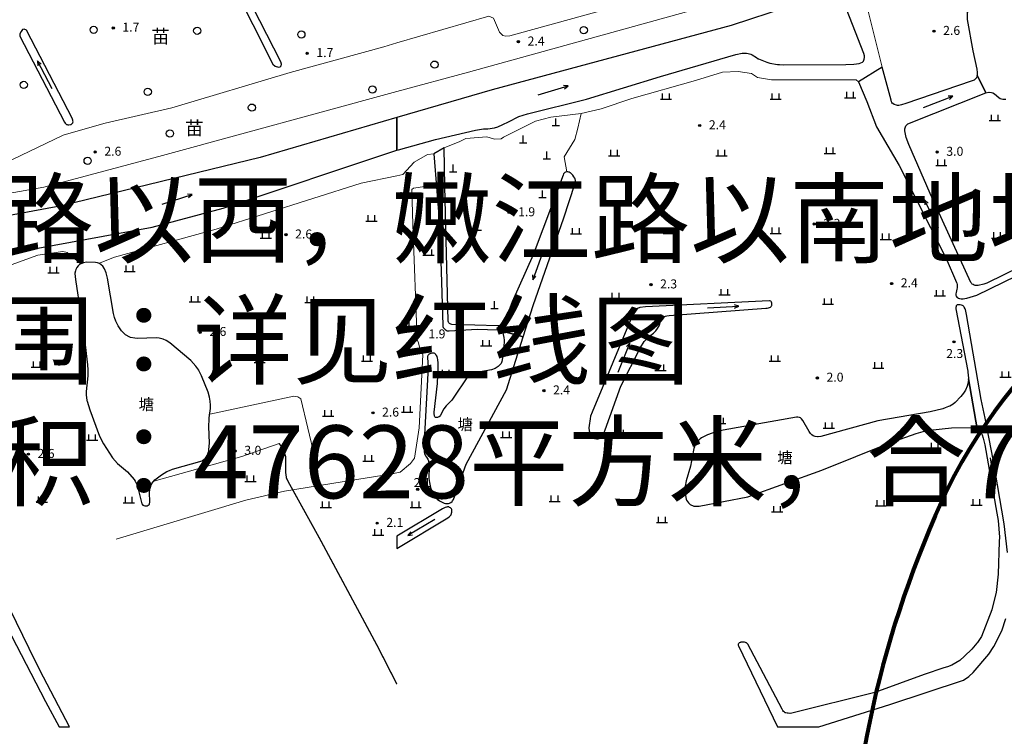
# Model space of a CAD drawing. Units: millimetres. Extents: x 521342 to 40523397, y 3693176 to 3697203.
# Drawn here: x 522416 to 522635, y 3695498 to 3695657 of the extents above; entities that cross this region are included whole.
import ezdxf
from ezdxf.enums import TextEntityAlignment as Align

# ---------------------------------------------------------------- set-up
doc = ezdxf.new("R2010")
doc.units = ezdxf.units.MM
doc.linetypes.add('L04', pattern=[5, 4, -1])
for name, color, linetype in [('377211', 11, 'Continuous'), ('443021', 11, 'L04'), ('611225', 5, 'Continuous'), ('624025', 5, 'Continuous'), ('624031', 4, 'Continuous'), ('632026', 5, 'Continuous'), ('632031', 4, 'Continuous'), ('671113E', 5, 'Continuous'), ('693043', 5, 'Continuous'), ('831011', 40, 'Continuous'), ('852122', 3, 'MC4716A'), ('892041', 40, 'Continuous'), ('912013', 3, 'Continuous'), ('931013', 3, 'Continuous'), ('961026', 3, 'MC4392A'), ('991041', 4, 'Continuous')]:
    doc.layers.add(name, color=color, linetype=linetype)
doc.layers.add('水线', color=4, linetype='Continuous', lineweight=0)
doc.styles.add('CHART', font='ROMANS.shx', dxfattribs={"height": 2.5, "bigfont": 'hzdx.shx'})
doc.styles.add('GCD', font='ROMANS.shx', dxfattribs={"height": 2, "bigfont": 'hzdx.shx'})
doc.styles.get("Standard").update_dxf_attribs({"font": 'txt', "bigfont": 'gbcbig.shx'})
doc.styles.add('ZBMC', font='ROMANS.shx', dxfattribs={"height": 3, "bigfont": 'hzdx.shx'})
doc.linetypes.add('MC4392A', pattern='A,0,0,[25,M5002000.shx,S=0.25,R=0,X=0,Y=0],-1.6', length=1.6)
doc.linetypes.add('MC4716A', pattern='A,0.5,[23,M5002000.shx,S=0.5,R=0,X=0,Y=0.25],1.5', length=2)

# ---------------------------------------------------------------- blocks, each defined once
blk = doc.blocks.new('M4.7.3')
at = {"linetype": 'Continuous'}
for radius in [0.25, 0.2, 0.15, 0.1, 0.05]:
    blk.add_circle((0, 0), radius, dxfattribs=at)
blk = doc.blocks.new('M4.8.2')
at = {"color": 253, "linetype": 'Continuous', "flags": 128}
for points in [[(-1.25, 0), (1.25, 0)], [(-0.75, 0), (-0.75, 1.3)], [(0.75, 0), (0.75, 1.3)]]:
    blk.add_lwpolyline(points, dxfattribs=at)
blk = doc.blocks.new('M4.3.59')
at = {"linetype": 'Continuous', "flags": 128}
for points in [[(-0.8, 0), (0.8, 0)], [(0, 0), (0, 1.6)]]:
    blk.add_lwpolyline(points, dxfattribs=at)
blk = doc.blocks.new('M4.8.7')
at = {"linetype": 'Continuous'}
blk.add_circle((0, 0), 0.8, dxfattribs=at)
blk = doc.blocks.new('M4.2.34E')
at = {"color": 7, "linetype": 'Continuous'}
for p, q in [((0, 0), (7, 0)), ((7, 0), (6, 0.4)), ((6, -0.4), (7, 0))]:
    blk.add_line(p, q, dxfattribs=at)

msp = doc.modelspace()

# ---------------------------------------------------------------- linework, layer by layer
at = {"layer": '443021', "color": 253, "linetype": 'L04', "const_width": 0.3, "flags": 128}
msp.add_lwpolyline([(522473.787, 3695563.042), (522474.696, 3695561.857), (522475.226, 3695560.169), (522475.281, 3695556.4), (522475.446, 3695555.271), (522476.047, 3695554.136), (522482.914, 3695541.728), (522495.712, 3695517.903), (522500, 3695509.51)], dxfattribs=at)
at = {"layer": '611225', "color": 253, "linetype": 'Continuous', "flags": 128}
for points in [[(522500, 3695635.513), (522469.58, 3695626.663), (522425.384, 3695615.899), (522405.839, 3695612.256)], [(522357.392, 3695626.49), (522348.751, 3695620.832), (522348.286, 3695613.76), (522348.296, 3695613.145), (522348.378, 3695612.483), (522348.509, 3695611.828), (522348.749, 3695611.19), (522348.971, 3695610.804), (522349.387, 3695610.369), (522349.6, 3695610.224), (522349.64, 3695610.193), (522350.031, 3695609.968), (522350.146, 3695609.915), (522350.741, 3695609.707), (522371.281, 3695604.223), (522380.288, 3695602.343), (522383.887, 3695602.131), (522398.797, 3695603.213), (522406.808, 3695604.481), (522416.5, 3695605.842), (522445.525, 3695611.154), (522461.345, 3695615.383), (522500, 3695628.25)]]:
    msp.add_lwpolyline(points, dxfattribs=at)
at = {"layer": '624025', "color": 253, "linetype": 'Continuous', "flags": 128}
for points in [[(522635.833, 3695665.002), (522633.316, 3695663.844), (522631.04, 3695662.486), (522628.273, 3695660.525), (522628.256, 3695660.513), (522627.241, 3695659.479), (522626.881, 3695658.863), (522626.842, 3695658.696), (522626.842, 3695658.256), (522626.902, 3695657.335), (522628.131, 3695650.351), (522629.009, 3695646.293), (522629.029, 3695646.181), (522629.109, 3695645.641), (522629.125, 3695645.235), (522629.109, 3695644.961), (522629.109, 3695644.961)], [(522629.109, 3695644.961), (522631.051, 3695641.017), (522631.654, 3695641.142), (522631.779, 3695641.152), (522632.303, 3695641.124), (522632.566, 3695641.051), (522632.969, 3695640.818), (522633.896, 3695639.999), (522634.243, 3695639.757), (522634.781, 3695639.619), (522635.454, 3695639.597)], [(522523.181, 3695588.13), (522523.258, 3695588.069), (522523.41, 3695587.903), (522523.546, 3695587.618), (522523.651, 3695587.305), (522523.785, 3695586.623), (522523.882, 3695585.981), (522523.81, 3695584.382), (522523.657, 3695582.937), (522523.376, 3695581.287), (522523.197, 3695580.833), (522522.928, 3695580.511), (522522.546, 3695580.177), (522522.048, 3695579.856), (522521.88, 3695579.738), (522521.036, 3695579.405), (522518.497, 3695578.968), (522517.711, 3695578.755), (522516.671, 3695578.412), (522516.178, 3695578.155), (522516.016, 3695578.02), (522515.589, 3695577.613), (522512.686, 3695573.319), (522512.202, 3695572.707), (522510.958, 3695571.383), (522510.449, 3695570.727), (522509.672, 3695569.334), (522509.535, 3695569.135), (522509.487, 3695569.079), (522509.379, 3695568.985), (522509.358, 3695568.969), (522509.167, 3695568.878), (522509.066, 3695568.838), (522509.018, 3695568.824), (522508.875, 3695568.803), (522508.772, 3695568.802), (522508.691, 3695568.815), (522508.604, 3695568.842), (522508.576, 3695568.857), (522508.485, 3695568.929), (522508.464, 3695568.95), (522508.385, 3695569.09), (522508.376, 3695569.123), (522508.338, 3695569.289), (522508.297, 3695569.669), (522508.308, 3695570.024), (522509.006, 3695576.366), (522509.15, 3695580.083), (522509.153, 3695580.876), (522509.087, 3695581.705), (522509.035, 3695582.022), (522508.924, 3695582.372), (522508.825, 3695582.584), (522508.772, 3695582.674), (522508.687, 3695582.793), (522508.659, 3695582.826), (522508.43, 3695583.018), (522508.275, 3695583.115), (522508.207, 3695583.133), (522508.006, 3695583.152), (522507.921, 3695583.148), (522507.842, 3695583.142), (522507.568, 3695583.088), (522507.292, 3695582.951), (522507.057, 3695582.799), (522507.019, 3695582.761), (522506.937, 3695582.663), (522506.864, 3695582.515), (522506.842, 3695582.424), (522506.826, 3695582.199), (522506.928, 3695579.984), (522506.156, 3695564.996), (522506.051, 3695561.454), (522506.057, 3695561.183), (522506.116, 3695560.835), (522506.366, 3695560.307), (522506.617, 3695559.963), (522506.72, 3695559.806), (522506.848, 3695559.576), (522507.012, 3695559.207), (522507.066, 3695559.059), (522507.148, 3695558.728), (522507.222, 3695557.983), (522507.214, 3695557.546), (522507.181, 3695556.829), (522507.102, 3695556.356), (522507.074, 3695555.948), (522507.07, 3695555.515), (522507.084, 3695555.271), (522507.239, 3695554.4), (522507.495, 3695553.24), (522507.685, 3695552.672), (522508.155, 3695551.685), (522508.586, 3695551.044), (522508.645, 3695550.979), (522508.933, 3695550.677), (522509.495, 3695550.283), (522510.487, 3695549.756), (522510.835, 3695549.672), (522511.183, 3695549.687), (522511.51, 3695549.727), (522511.727, 3695549.789), (522511.982, 3695549.935), (522512.267, 3695550.155), (522512.4, 3695550.297), (522512.609, 3695550.62), (522515.436, 3695558.465), (522524.36, 3695574.983), (522528.095, 3695586.747), (522528.095, 3695586.747)], [(522627.138, 3695577.395), (522627.052, 3695576.589), (522626.863, 3695575.813), (522626.487, 3695574.875), (522626.081, 3695574.261), (522625.469, 3695573.459), (522624.212, 3695572.172), (522623.718, 3695571.801), (522623.39, 3695571.571), (522623.003, 3695571.356), (522622.693, 3695571.239), (522622.002, 3695570.979), (522621.466, 3695570.777), (522618.609, 3695570.051), (522607.026, 3695568.079), (522594.326, 3695564.62), (522593.701, 3695564.537), (522593.568, 3695564.528), (522593.04, 3695564.568), (522592.637, 3695564.727), (522592.286, 3695564.956), (522591.991, 3695565.28), (522591.685, 3695565.738), (522590.311, 3695568.167), (522589.994, 3695568.542), (522589.767, 3695568.735), (522589.562, 3695568.832), (522589.168, 3695568.871), (522589.018, 3695568.875), (522588.93, 3695568.87), (522572.617, 3695565.978), (522571.314, 3695565.692), (522570.1, 3695565.329), (522569.087, 3695564.964), (522568.491, 3695564.689), (522567.798, 3695564.294), (522567.456, 3695564.048), (522566.864, 3695563.481), (522566.572, 3695563.123), (522566.285, 3695562.6), (522566.17, 3695562.314), (522566.056, 3695561.925), (522565.953, 3695561.547), (522565.319, 3695558.018), (522564.343, 3695554.764), (522564.162, 3695553.569), (522564.122, 3695552.463), (522564.126, 3695551.903), (522564.339, 3695550.671), (522564.42, 3695550.465), (522564.87, 3695549.856), (522565.259, 3695549.443), (522566.027, 3695549.124), (522566.251, 3695549.082), (522567.24, 3695549.117), (522578.103, 3695551.207), (522594.552, 3695557.129), (522609.676, 3695563.185), (522615.52, 3695565.28), (522617.579, 3695565.843), (522618.59, 3695565.985), (522623.356, 3695566.516), (522627.896, 3695566.623), (522628.115, 3695566.608), (522628.689, 3695566.514), (522629.059, 3695566.318), (522629.059, 3695566.318)]]:
    msp.add_lwpolyline(points, dxfattribs=at)
msp.add_lwpolyline([(522428.552, 3695598.954), (522430.534, 3695586.228), (522431.2, 3695580.519), (522431.219, 3695579.425), (522431.215, 3695578.079), (522430.872, 3695574.575), (522430.9, 3695573.838), (522431.041, 3695572.611), (522431.062, 3695572.488), (522431.667, 3695570.515), (522433.837, 3695564.645), (522434.74, 3695562.931), (522436.701, 3695559.839), (522437.859, 3695558.614), (522440.054, 3695556.732), (522441.548, 3695555.006), (522441.783, 3695554.629), (522442.189, 3695553.767), (522443.154, 3695549.9), (522443.252, 3695549.62), (522443.317, 3695549.537), (522443.503, 3695549.344), (522443.905, 3695549.181), (522444.028, 3695549.156), (522444.414, 3695549.206), (522444.663, 3695549.291), (522444.923, 3695549.487), (522444.964, 3695549.558), (522445.042, 3695550.048), (522444.979, 3695552.12), (522445.026, 3695552.722), (522445.22, 3695553.493), (522445.378, 3695553.891), (522445.385, 3695553.904), (522445.517, 3695554.145), (522445.795, 3695554.519), (522446.159, 3695554.926), (522447.639, 3695556.088), (522448.193, 3695556.477), (522448.814, 3695556.788), (522449.432, 3695557.067), (522450.101, 3695557.337), (522456.655, 3695559.22), (522457.233, 3695559.613), (522457.408, 3695559.792), (522457.792, 3695560.384), (522458.128, 3695561.312), (522458.186, 3695561.711), (522458.327, 3695563.138), (522458.16, 3695566.846), (522458.256, 3695568.416), (522458.271, 3695568.749), (522458.376, 3695569.837), (522458.465, 3695570.246), (522458.512, 3695570.878), (522458.496, 3695571.6), (522458.464, 3695572.448), (522458.329, 3695573.375), (522458.039, 3695574.419), (522456.546, 3695578.103), (522455.923, 3695579.297), (522455.901, 3695579.333), (522455.239, 3695580.271), (522454.14, 3695581.474), (522449.52, 3695585.397), (522448.665, 3695585.936), (522447.979, 3695586.262), (522447.139, 3695586.466), (522446.43, 3695586.525), (522442.289, 3695586.417), (522441.698, 3695586.436), (522440.731, 3695586.611), (522440.563, 3695586.673), (522439.658, 3695587.168), (522439.53, 3695587.283), (522438.733, 3695588.11), (522437.992, 3695589.232), (522437.455, 3695590.235), (522437.147, 3695591.067), (522436.918, 3695591.961), (522435.619, 3695599.806), (522435.32, 3695600.966), (522434.96, 3695601.856), (522434.544, 3695602.464), (522433.872, 3695603.056), (522433.365, 3695603.225), (522432.936, 3695603.278), (522430.922, 3695603.336), (522430.247, 3695603.203), (522429.552, 3695602.928), (522429.382, 3695602.815), (522429.09, 3695602.574), (522428.765, 3695602.162), (522428.559, 3695601.756), (522428.464, 3695601.424), (522428.381, 3695600.895), (522428.411, 3695600.104), (522428.552, 3695598.954)], close=True, dxfattribs=at)
at = {"layer": '624031', "color": 253, "linetype": 'Continuous', "flags": 128}
msp.add_lwpolyline([(522626.902, 3695657.335), (522628.131, 3695650.351), (522629.009, 3695646.293), (522629.029, 3695646.181), (522629.109, 3695645.641), (522629.125, 3695645.235), (522629.109, 3695644.961), (522629.109, 3695644.961), (522631.051, 3695641.017), (522631.654, 3695641.142), (522631.779, 3695641.152), (522632.303, 3695641.124), (522632.566, 3695641.051), (522632.969, 3695640.818), (522633.896, 3695639.999), (522634.243, 3695639.757), (522634.781, 3695639.619), (522635.454, 3695639.597)], dxfattribs=at)
for points in [[(522428.552, 3695598.954), (522430.534, 3695586.228), (522431.2, 3695580.519), (522431.219, 3695579.425), (522431.215, 3695578.079), (522430.872, 3695574.575), (522430.9, 3695573.838), (522431.041, 3695572.611), (522431.062, 3695572.488), (522431.667, 3695570.515), (522433.837, 3695564.645), (522434.74, 3695562.931), (522436.701, 3695559.839), (522437.859, 3695558.614), (522440.054, 3695556.732), (522441.548, 3695555.006), (522441.783, 3695554.629), (522442.189, 3695553.767), (522443.154, 3695549.9), (522443.252, 3695549.62), (522443.317, 3695549.537), (522443.503, 3695549.344), (522443.905, 3695549.181), (522444.028, 3695549.156), (522444.414, 3695549.206), (522444.663, 3695549.291), (522444.923, 3695549.487), (522444.964, 3695549.558), (522445.042, 3695550.048), (522444.979, 3695552.12), (522445.026, 3695552.722), (522445.22, 3695553.493), (522445.378, 3695553.891), (522445.385, 3695553.904), (522445.517, 3695554.145), (522445.795, 3695554.519), (522446.159, 3695554.926), (522447.639, 3695556.088), (522448.193, 3695556.477), (522448.814, 3695556.788), (522449.432, 3695557.067), (522450.101, 3695557.337), (522456.655, 3695559.22), (522457.233, 3695559.613), (522457.408, 3695559.792), (522457.792, 3695560.384), (522458.128, 3695561.312), (522458.186, 3695561.711), (522458.327, 3695563.138), (522458.16, 3695566.846), (522458.256, 3695568.416), (522458.271, 3695568.749), (522458.376, 3695569.837), (522458.465, 3695570.246), (522458.512, 3695570.878), (522458.496, 3695571.6), (522458.464, 3695572.448), (522458.329, 3695573.375), (522458.039, 3695574.419), (522456.546, 3695578.103), (522455.923, 3695579.297), (522455.901, 3695579.333), (522455.239, 3695580.271), (522454.14, 3695581.474), (522449.52, 3695585.397), (522448.665, 3695585.936), (522447.979, 3695586.262), (522447.139, 3695586.466), (522446.43, 3695586.525), (522442.289, 3695586.417), (522441.698, 3695586.436), (522440.731, 3695586.611), (522440.563, 3695586.673), (522439.658, 3695587.168), (522439.53, 3695587.283), (522438.733, 3695588.11), (522437.992, 3695589.232), (522437.455, 3695590.235), (522437.147, 3695591.067), (522436.918, 3695591.961), (522435.619, 3695599.806), (522435.32, 3695600.966), (522434.96, 3695601.856), (522434.544, 3695602.464), (522433.872, 3695603.056), (522433.365, 3695603.225), (522432.936, 3695603.278), (522430.922, 3695603.336), (522430.247, 3695603.203), (522429.552, 3695602.928), (522429.382, 3695602.815), (522429.09, 3695602.574), (522428.765, 3695602.162), (522428.559, 3695601.756), (522428.464, 3695601.424), (522428.381, 3695600.895), (522428.411, 3695600.104), (522428.552, 3695598.954)], [(522528.095, 3695586.747), (522523.181, 3695588.13), (522523.258, 3695588.069), (522523.41, 3695587.903), (522523.546, 3695587.618), (522523.651, 3695587.305), (522523.785, 3695586.623), (522523.882, 3695585.981), (522523.81, 3695584.382), (522523.657, 3695582.937), (522523.376, 3695581.287), (522523.197, 3695580.833), (522522.928, 3695580.511), (522522.546, 3695580.177), (522522.048, 3695579.856), (522521.88, 3695579.738), (522521.036, 3695579.405), (522518.497, 3695578.968), (522517.711, 3695578.755), (522516.671, 3695578.412), (522516.178, 3695578.155), (522516.016, 3695578.02), (522515.589, 3695577.613), (522512.686, 3695573.319), (522512.202, 3695572.707), (522510.958, 3695571.383), (522510.449, 3695570.727), (522509.672, 3695569.334), (522509.535, 3695569.135), (522509.487, 3695569.079), (522509.379, 3695568.985), (522509.358, 3695568.969), (522509.167, 3695568.878), (522509.066, 3695568.838), (522509.018, 3695568.824), (522508.875, 3695568.803), (522508.772, 3695568.802), (522508.691, 3695568.815), (522508.604, 3695568.842), (522508.576, 3695568.857), (522508.485, 3695568.929), (522508.464, 3695568.95), (522508.385, 3695569.09), (522508.376, 3695569.123), (522508.338, 3695569.289), (522508.297, 3695569.669), (522508.308, 3695570.024), (522509.006, 3695576.366), (522509.15, 3695580.083), (522509.153, 3695580.876), (522509.087, 3695581.705), (522509.035, 3695582.022), (522508.924, 3695582.372), (522508.825, 3695582.584), (522508.772, 3695582.674), (522508.687, 3695582.793), (522508.659, 3695582.826), (522508.43, 3695583.018), (522508.275, 3695583.115), (522508.207, 3695583.133), (522508.006, 3695583.152), (522507.921, 3695583.148), (522507.842, 3695583.142), (522507.568, 3695583.088), (522507.292, 3695582.951), (522507.057, 3695582.799), (522507.019, 3695582.761), (522506.937, 3695582.663), (522506.864, 3695582.515), (522506.842, 3695582.424), (522506.826, 3695582.199), (522506.928, 3695579.984), (522506.156, 3695564.996), (522506.051, 3695561.454), (522506.057, 3695561.183), (522506.116, 3695560.835), (522506.366, 3695560.307), (522506.617, 3695559.963), (522506.72, 3695559.806), (522506.848, 3695559.576), (522507.012, 3695559.207), (522507.066, 3695559.059), (522507.148, 3695558.728), (522507.222, 3695557.983), (522507.214, 3695557.546), (522507.181, 3695556.829), (522507.102, 3695556.356), (522507.074, 3695555.948), (522507.07, 3695555.515), (522507.084, 3695555.271), (522507.239, 3695554.4), (522507.495, 3695553.24), (522507.685, 3695552.672), (522508.155, 3695551.685), (522508.586, 3695551.044), (522508.645, 3695550.979), (522508.933, 3695550.677), (522509.495, 3695550.283), (522510.487, 3695549.756), (522510.835, 3695549.672), (522511.183, 3695549.687), (522511.51, 3695549.727), (522511.727, 3695549.789), (522511.982, 3695549.935), (522512.267, 3695550.155), (522512.4, 3695550.297), (522512.609, 3695550.62), (522515.436, 3695558.465), (522524.36, 3695574.983), (522528.095, 3695586.747)], [(522629.059, 3695566.318), (522627.138, 3695577.395), (522627.052, 3695576.589), (522626.863, 3695575.813), (522626.487, 3695574.875), (522626.081, 3695574.261), (522625.469, 3695573.459), (522624.212, 3695572.172), (522623.718, 3695571.801), (522623.39, 3695571.571), (522623.003, 3695571.356), (522622.693, 3695571.239), (522622.002, 3695570.979), (522621.466, 3695570.777), (522618.609, 3695570.051), (522607.026, 3695568.079), (522594.326, 3695564.62), (522593.701, 3695564.537), (522593.568, 3695564.528), (522593.04, 3695564.568), (522592.637, 3695564.727), (522592.286, 3695564.956), (522591.991, 3695565.28), (522591.685, 3695565.738), (522590.311, 3695568.167), (522589.994, 3695568.542), (522589.767, 3695568.735), (522589.562, 3695568.832), (522589.168, 3695568.871), (522589.018, 3695568.875), (522588.93, 3695568.87), (522572.617, 3695565.978), (522571.314, 3695565.692), (522570.1, 3695565.329), (522569.087, 3695564.964), (522568.491, 3695564.689), (522567.798, 3695564.294), (522567.456, 3695564.048), (522566.864, 3695563.481), (522566.572, 3695563.123), (522566.285, 3695562.6), (522566.17, 3695562.314), (522566.056, 3695561.925), (522565.953, 3695561.547), (522565.319, 3695558.018), (522564.343, 3695554.764), (522564.162, 3695553.569), (522564.122, 3695552.463), (522564.126, 3695551.903), (522564.339, 3695550.671), (522564.42, 3695550.465), (522564.87, 3695549.856), (522565.259, 3695549.443), (522566.027, 3695549.124), (522566.251, 3695549.082), (522567.24, 3695549.117), (522578.103, 3695551.207), (522594.552, 3695557.129), (522609.676, 3695563.185), (522615.52, 3695565.28), (522617.579, 3695565.843), (522618.59, 3695565.985), (522623.356, 3695566.516), (522627.896, 3695566.623), (522628.115, 3695566.608), (522628.689, 3695566.514), (522629.059, 3695566.318)]]:
    msp.add_lwpolyline(points, close=True, dxfattribs=at)
at = {"layer": '632026', "color": 253, "linetype": 'Continuous', "flags": 128}
for points in [[(522580.013, 3695767.816), (522582, 3695747.584), (522584.33, 3695723.645), (522588.601, 3695686.605), (522590.759, 3695664.828), (522590.793, 3695663.816), (522590.793, 3695663.712), (522590.749, 3695663.336), (522590.6, 3695662.563), (522590.547, 3695662.374), (522590.44, 3695662.192), (522590.374, 3695662.079), (522589.921, 3695661.601), (522589.803, 3695661.501), (522589.466, 3695661.253), (522589.126, 3695661.055), (522588.286, 3695660.609), (522587.063, 3695660.115), (522574.382, 3695655.976), (522521.213, 3695641.685), (522500, 3695635.513)], [(522458.994, 3695674.075), (522472.395, 3695647.416), (522472.916, 3695646.963), (522473.629, 3695646.694), (522474.017, 3695646.808), (522474.261, 3695647.026), (522474.36, 3695647.383), (522474.208, 3695647.876), (522460.245, 3695675.21)], [(522500, 3695628.25), (522500.347, 3695628.365), (522508.571, 3695630.628), (522517.496, 3695632.749), (522519.249, 3695633.006), (522520.224, 3695633.024), (522521.73, 3695633.239), (522522.48, 3695633.423), (522523.566, 3695633.943), (522524.813, 3695634.599), (522524.821, 3695634.604), (522527.13, 3695635.721), (522528.056, 3695636.054), (522529.051, 3695636.357), (522542.199, 3695639.613), (522558.652, 3695644.638), (522575.428, 3695649.563), (522576.808, 3695649.805), (522577.799, 3695649.825), (522578.136, 3695649.783), (522578.711, 3695649.612), (522579.042, 3695649.455), (522579.981, 3695648.851), (522580.381, 3695648.594), (522580.425, 3695648.566), (522582.265, 3695647.834), (522582.945, 3695647.617), (522584.705, 3695647.331), (522585.121, 3695647.298), (522586.048, 3695647.246), (522599.882, 3695647.293), (522601.619, 3695647.409), (522602.856, 3695647.574), (522603.183, 3695647.66), (522603.595, 3695647.856), (522603.8, 3695648.054), (522603.824, 3695648.089), (522603.985, 3695648.496), (522604.045, 3695648.857), (522604.018, 3695649.239), (522603.89, 3695649.772), (522598.806, 3695662.722)], [(522417.586, 3695654.984), (522417.106, 3695655.17), (522416.672, 3695655.068), (522416.391, 3695654.685), (522416.136, 3695654.149), (522416.108, 3695653.616)], [(522416.108, 3695653.616), (522426.04, 3695634.519), (522426.18, 3695634.305), (522426.324, 3695634.13), (522426.387, 3695634.067), (522426.398, 3695634.056), (522426.477, 3695634.005), (522426.553, 3695633.973), (522426.67, 3695633.942), (522426.817, 3695633.92), (522426.988, 3695633.914), (522427.421, 3695633.963), (522427.538, 3695634.006), (522427.632, 3695634.061), (522427.716, 3695634.121), (522427.776, 3695634.178), (522427.781, 3695634.184), (522427.897, 3695634.345), (522427.936, 3695634.456), (522427.95, 3695634.605), (522427.929, 3695634.789), (522427.876, 3695635.021), (522427.85, 3695635.098), (522427.796, 3695635.222), (522417.586, 3695654.984)], [(522629.109, 3695644.961), (522629.013, 3695644.517), (522628.965, 3695644.411), (522628.762, 3695644.129), (522628.731, 3695644.096), (522628.404, 3695643.865), (522627.777, 3695643.575), (522613.245, 3695638.675), (522612.281, 3695638.361), (522611.93, 3695638.279), (522611.669, 3695638.222), (522611.424, 3695638.208), (522611.372, 3695638.208), (522611.148, 3695638.24), (522610.637, 3695638.43), (522610.307, 3695638.635), (522610.3, 3695638.64), (522610.295, 3695638.645), (522610.271, 3695638.677), (522610.144, 3695638.849), (522610.113, 3695638.891), (522610.06, 3695639.01), (522609.942, 3695639.396), (522607.938, 3695646.715), (522602.724, 3695643.49)], [(522602.724, 3695643.49), (522604.522, 3695639.064), (522606.684, 3695633.44), (522611.747, 3695624.863), (522622.202, 3695604.16), (522624.512, 3695598.86), (522624.57, 3695598.681), (522624.643, 3695598.37), (522624.66, 3695598.14), (522624.664, 3695597.948), (522624.639, 3695597.664), (522624.577, 3695597.352), (522624.408, 3695596.651), (522624.359, 3695596.347), (522624.354, 3695596.211), (522624.382, 3695596.034), (522624.427, 3695595.891), (522624.456, 3695595.804), (522624.583, 3695595.607), (522624.665, 3695595.519), (522624.719, 3695595.476), (522624.914, 3695595.363), (522625.125, 3695595.285), (522625.225, 3695595.264), (522625.514, 3695595.23), (522625.658, 3695595.224), (522625.994, 3695595.243), (522626.376, 3695595.273), (522626.821, 3695595.333), (522629.035, 3695596.02), (522649.733, 3695606.093)], [(522653.488, 3695609.568), (522631.245, 3695598.715), (522630.558, 3695598.478), (522629.337, 3695598.207), (522629.117, 3695598.183), (522628.845, 3695598.166), (522628.664, 3695598.2), (522628.408, 3695598.264), (522628.168, 3695598.372), (522627.976, 3695598.5), (522627.885, 3695598.56), (522627.798, 3695598.672), (522627.696, 3695598.82), (522618.624, 3695618.656), (522613.886, 3695629.537), (522613.331, 3695631.094), (522613.024, 3695632.592), (522613.031, 3695633.004), (522613.254, 3695633.651), (522613.698, 3695634.094), (522631.051, 3695641.017)], [(522523.643, 3695589.633), (522523.54, 3695589.536), (522523.301, 3695589.378), (522523.222, 3695589.337), (522522.774, 3695589.238), (522522.428, 3695589.219), (522512.224, 3695589.518), (522512.023, 3695589.554), (522511.844, 3695589.628), (522511.716, 3695589.712), (522511.526, 3695589.883), (522511.465, 3695590.023), (522511.458, 3695590.048), (522511.433, 3695590.212), (522510.674, 3695620.298), (522510.497, 3695628.778), (522510.497, 3695628.778)], [(522508.2, 3695627.461), (522509.519, 3695610.879), (522510.219, 3695589.269), (522510.233, 3695589.121), (522510.242, 3695589.046), (522510.321, 3695588.82), (522510.325, 3695588.812), (522510.43, 3695588.652), (522510.564, 3695588.508), (522510.776, 3695588.316), (522510.968, 3695588.212), (522511.168, 3695588.116), (522511.274, 3695588.096), (522511.599, 3695588.073), (522517.854, 3695588.441), (522522.481, 3695588.291), (522522.754, 3695588.261)], [(522528.095, 3695586.747), (522530.3, 3695593.695), (522537.163, 3695613.225), (522539.61, 3695620.704), (522539.679, 3695621.031), (522539.695, 3695621.192), (522539.696, 3695621.209), (522539.705, 3695621.507), (522539.641, 3695621.886), (522539.592, 3695622.037), (522539.379, 3695622.373), (522539.147, 3695622.691), (522538.946, 3695622.898), (522538.794, 3695623.054), (522538.789, 3695623.06), (522538.608, 3695623.201), (522538.515, 3695623.263), (522538.378, 3695623.352), (522538.267, 3695623.397), (522538.016, 3695623.457), (522537.862, 3695623.451), (522537.517, 3695623.383), (522537.384, 3695623.311), (522537.325, 3695623.27), (522537.096, 3695622.984), (522536.992, 3695622.723), (522530.282, 3695604.979), (522525.634, 3695594.559), (522524.052, 3695590.34), (522523.821, 3695589.881), (522523.643, 3695589.633)], [(522427.175, 3695500), (522421.354, 3695511.069), (522419.635, 3695514.597), (522412.551, 3695529.041), (522409.757, 3695534.519), (522395.692, 3695561.759), (522395.05, 3695563.001), (522391.925, 3695569.054), (522380.699, 3695591.348), (522377.655, 3695596.945), (522377.526, 3695597.504), (522377.508, 3695597.934), (522377.494, 3695598.266), (522377.527, 3695598.531), (522377.584, 3695598.624), (522377.688, 3695598.732), (522377.792, 3695598.814), (522378.321, 3695598.926)], [(522635.852, 3695538.804), (522635.08, 3695545.176), (522632.614, 3695559.491), (522630.876, 3695568.687), (522629.973, 3695572.805), (522626.726, 3695591.737), (522626.459, 3695592.826), (522626.394, 3695593.013), (522626.228, 3695593.364), (522626.139, 3695593.486), (522625.98, 3695593.626), (522625.798, 3695593.731), (522625.601, 3695593.808), (522625.306, 3695593.886), (522625.14, 3695593.904), (522624.928, 3695593.904), (522624.672, 3695593.852), (522624.568, 3695593.772), (522624.444, 3695593.632), (522624.39, 3695593.531), (522624.351, 3695593.292), (522624.372, 3695592.967), (522627.002, 3695579.155), (522627.037, 3695578.917), (522627.134, 3695577.584), (522627.138, 3695577.395)], [(522522.754, 3695588.261), (522523.08, 3695588.171), (522523.181, 3695588.13)], [(522629.059, 3695566.318), (522629.405, 3695566.051), (522629.96, 3695565.438), (522630.168, 3695564.968), (522630.4, 3695564.208), (522630.766, 3695562.773), (522633.497, 3695547.534), (522633.731, 3695545.933), (522634.06, 3695542.193), (522633.992, 3695541.244), (522633.794, 3695534.019), (522633.305, 3695529.938), (522632.428, 3695526.43), (522632.365, 3695526.068), (522630.025, 3695520.101), (522629.148, 3695518.817), (522629.037, 3695518.657), (522627.882, 3695517.334), (522626.257, 3695515.726), (522625.199, 3695514.811), (522623.432, 3695513.713), (522622.489, 3695513.378), (522621.656, 3695513.149), (522617.276, 3695511.703), (522606.308, 3695507.659), (522587.885, 3695503.044), (522587.516, 3695503.02), (522587.4, 3695503.016), (522587.072, 3695503.048), (522586.8, 3695503.085), (522586.491, 3695503.139), (522586.4, 3695503.173), (522586.256, 3695503.26), (522586.028, 3695503.462), (522586.012, 3695503.48), (522585.839, 3695503.68), (522585.68, 3695503.932), (522578.067, 3695518.419), (522577.977, 3695518.523), (522577.86, 3695518.627), (522577.778, 3695518.68), (522577.68, 3695518.742), (522577.547, 3695518.788), (522577.365, 3695518.831), (522577.253, 3695518.848), (522577.07, 3695518.863), (522576.7, 3695518.859), (522576.576, 3695518.844), (522576.504, 3695518.826), (522576.405, 3695518.8), (522576.388, 3695518.796), (522576.17, 3695518.678), (522576.07, 3695518.598), (522576.006, 3695518.526), (522575.954, 3695518.44), (522575.91, 3695518.314), (522575.907, 3695518.25), (522575.926, 3695518.163), (522575.962, 3695518.071), (522584.677, 3695500)], [(522500, 3695539.727), (522511.325, 3695546.477), (522511.651, 3695546.717), (522511.801, 3695546.858), (522511.95, 3695547.047), (522512.038, 3695547.178), (522512.071, 3695547.245), (522512.165, 3695547.496), (522512.172, 3695547.52), (522512.175, 3695547.53), (522512.235, 3695547.773), (522512.248, 3695548.048), (522512.248, 3695548.164), (522512.192, 3695548.396), (522512.146, 3695548.495), (522512.071, 3695548.571), (522511.91, 3695548.716), (522511.722, 3695548.842), (522511.662, 3695548.868), (522511.517, 3695548.919), (522511.441, 3695548.932), (522511.224, 3695548.926), (522511.095, 3695548.901), (522511.009, 3695548.875), (522510.748, 3695548.779), (522510.168, 3695548.515), (522500, 3695542.449)], [(522593.856, 3695500), (522609.686, 3695505.004), (522626.068, 3695510.434), (522627.266, 3695511.251), (522627.304, 3695511.278), (522628.196, 3695512.104), (522631.714, 3695516.203), (522632.776, 3695517.908), (522634.562, 3695521.367), (522635.467, 3695524.147)], [(522414.231, 3695520.263), (522421.862, 3695505.658), (522424.872, 3695500)]]:
    msp.add_lwpolyline(points, dxfattribs=at)
msp.add_lwpolyline([(522582.874, 3695594.746), (522582.816, 3695594.743), (522555.289, 3695593.444), (522554.032, 3695593.248), (522553.544, 3695593.056), (522552.853, 3695592.547), (522552.603, 3695592.121), (522543.426, 3695569.993), (522543.104, 3695569.085), (522542.96, 3695568.544), (522542.762, 3695567.028), (522542.727, 3695566.556), (522542.803, 3695565.856), (522542.989, 3695565.351), (522543.245, 3695564.917), (522543.289, 3695564.853), (522543.704, 3695564.402), (522543.822, 3695564.31), (522544.022, 3695564.18), (522544.217, 3695564.118), (522544.432, 3695564.084), (522544.805, 3695564.092), (522545.013, 3695564.151), (522545.404, 3695564.324), (522545.617, 3695564.471), (522545.861, 3695564.791), (522546.119, 3695565.503), (522546.326, 3695566.073), (522549.85, 3695575.792), (522554.192, 3695584.38), (522555.042, 3695585.722), (522555.142, 3695585.85), (522555.761, 3695586.479), (522556.211, 3695586.918), (522557.12, 3695587.595), (522557.236, 3695587.694), (522557.569, 3695588.067), (522558.002, 3695588.588), (522558.23, 3695589.002), (522558.328, 3695589.216), (522558.75, 3695590.396), (522559.042, 3695590.851), (522559.15, 3695590.975), (522559.478, 3695591.204), (522559.719, 3695591.322), (522560.039, 3695591.427), (522560.555, 3695591.515), (522582.054, 3695593.099), (522582.372, 3695593.142), (522582.697, 3695593.19), (522582.88, 3695593.264), (522583.086, 3695593.363), (522583.266, 3695593.502), (522583.351, 3695593.633), (522583.383, 3695593.735), (522583.415, 3695593.876), (522583.43, 3695594.234), (522583.336, 3695594.502), (522583.25, 3695594.592), (522583.156, 3695594.656), (522582.874, 3695594.746)], close=True, dxfattribs=at)
at = {"layer": '632031', "color": 253, "linetype": 'Continuous', "flags": 128}
for points in [[(522458.994, 3695674.075), (522472.395, 3695647.416), (522472.916, 3695646.963), (522473.629, 3695646.694), (522474.017, 3695646.808), (522474.261, 3695647.026), (522474.36, 3695647.383), (522474.208, 3695647.876), (522460.245, 3695675.21)], [(522587.063, 3695660.115), (522574.382, 3695655.976), (522521.213, 3695641.685), (522500, 3695635.513), (522500, 3695628.25), (522500.347, 3695628.365), (522508.571, 3695630.628), (522517.496, 3695632.749), (522519.249, 3695633.006), (522520.224, 3695633.024), (522521.73, 3695633.239), (522522.48, 3695633.423), (522523.566, 3695633.943), (522524.817, 3695634.601), (522527.13, 3695635.721), (522528.056, 3695636.054), (522529.051, 3695636.357), (522542.199, 3695639.613), (522558.652, 3695644.638), (522575.428, 3695649.563), (522576.808, 3695649.805), (522577.799, 3695649.825), (522578.136, 3695649.783), (522578.711, 3695649.612), (522579.042, 3695649.455), (522579.981, 3695648.851), (522580.381, 3695648.594), (522580.425, 3695648.566), (522582.265, 3695647.834), (522582.945, 3695647.617), (522584.705, 3695647.331), (522585.121, 3695647.298), (522586.048, 3695647.246), (522599.882, 3695647.293), (522601.619, 3695647.409), (522602.856, 3695647.574), (522603.183, 3695647.66), (522603.595, 3695647.856), (522603.8, 3695648.054), (522603.824, 3695648.089), (522603.985, 3695648.496), (522604.045, 3695648.857), (522604.018, 3695649.239), (522603.89, 3695649.772), (522598.806, 3695662.722)], [(522653.488, 3695609.568), (522631.245, 3695598.715), (522630.558, 3695598.478), (522629.337, 3695598.207), (522629.117, 3695598.183), (522628.845, 3695598.166), (522628.664, 3695598.2), (522628.408, 3695598.264), (522628.168, 3695598.372), (522627.976, 3695598.5), (522627.885, 3695598.56), (522627.798, 3695598.672), (522627.696, 3695598.82), (522618.624, 3695618.656), (522613.886, 3695629.537), (522613.331, 3695631.094), (522613.024, 3695632.592), (522613.031, 3695633.004), (522613.254, 3695633.651), (522613.698, 3695634.094), (522631.051, 3695641.017), (522629.109, 3695644.961), (522629.013, 3695644.517), (522628.965, 3695644.411), (522628.762, 3695644.129), (522628.731, 3695644.096), (522628.404, 3695643.865), (522627.777, 3695643.575), (522613.245, 3695638.675), (522612.281, 3695638.361), (522611.93, 3695638.279), (522611.669, 3695638.222), (522611.424, 3695638.208), (522611.372, 3695638.208), (522611.148, 3695638.24), (522610.637, 3695638.43), (522610.304, 3695638.638), (522610.295, 3695638.645), (522610.271, 3695638.677), (522610.144, 3695638.849), (522610.113, 3695638.891), (522610.06, 3695639.01), (522609.942, 3695639.396), (522607.938, 3695646.715), (522602.724, 3695643.49), (522602.724, 3695643.49), (522604.522, 3695639.064), (522606.684, 3695633.44), (522611.747, 3695624.863), (522622.202, 3695604.16), (522624.512, 3695598.86), (522624.57, 3695598.681), (522624.643, 3695598.37), (522624.66, 3695598.14), (522624.664, 3695597.948), (522624.639, 3695597.664), (522624.577, 3695597.352), (522624.408, 3695596.651), (522624.359, 3695596.347), (522624.354, 3695596.211), (522624.382, 3695596.034), (522624.427, 3695595.891), (522624.456, 3695595.804), (522624.583, 3695595.607), (522624.665, 3695595.519), (522624.719, 3695595.476), (522624.914, 3695595.363), (522625.125, 3695595.285), (522625.225, 3695595.264), (522625.514, 3695595.23), (522625.658, 3695595.224), (522625.994, 3695595.243), (522626.376, 3695595.273), (522626.821, 3695595.333), (522629.035, 3695596.02), (522649.733, 3695606.093)], [(522406.808, 3695604.481), (522416.5, 3695605.842), (522445.525, 3695611.154), (522461.345, 3695615.383), (522500, 3695628.25), (522500, 3695635.513), (522469.58, 3695626.663), (522425.384, 3695615.899), (522405.839, 3695612.256)], [(522500, 3695628.25), (522500, 3695635.513)], [(522500, 3695635.513), (522500, 3695628.25)], [(522635.852, 3695538.804), (522635.08, 3695545.176), (522632.614, 3695559.491), (522630.876, 3695568.687), (522629.973, 3695572.805), (522626.726, 3695591.737), (522626.459, 3695592.826), (522626.394, 3695593.013), (522626.228, 3695593.364), (522626.139, 3695593.486), (522625.98, 3695593.626), (522625.798, 3695593.731), (522625.601, 3695593.808), (522625.306, 3695593.886), (522625.14, 3695593.904), (522624.928, 3695593.904), (522624.672, 3695593.852), (522624.568, 3695593.772), (522624.444, 3695593.632), (522624.39, 3695593.531), (522624.351, 3695593.292), (522624.372, 3695592.967), (522627.002, 3695579.155), (522627.037, 3695578.917), (522627.134, 3695577.584), (522627.138, 3695577.395), (522629.059, 3695566.318), (522629.405, 3695566.051), (522629.96, 3695565.438), (522630.168, 3695564.968), (522630.4, 3695564.208), (522630.766, 3695562.773), (522633.497, 3695547.534), (522633.731, 3695545.933), (522634.06, 3695542.193), (522633.992, 3695541.244), (522633.794, 3695534.019), (522633.305, 3695529.938), (522632.428, 3695526.43), (522632.365, 3695526.068), (522630.025, 3695520.101), (522629.148, 3695518.817), (522629.037, 3695518.657), (522627.882, 3695517.334), (522626.257, 3695515.726), (522625.199, 3695514.811), (522623.432, 3695513.713), (522622.489, 3695513.378), (522621.656, 3695513.149), (522617.276, 3695511.703), (522606.308, 3695507.659), (522587.885, 3695503.044), (522587.516, 3695503.02), (522587.4, 3695503.016), (522587.072, 3695503.048), (522586.8, 3695503.085), (522586.491, 3695503.139), (522586.4, 3695503.173), (522586.256, 3695503.26), (522586.028, 3695503.462), (522586.012, 3695503.48), (522585.839, 3695503.68), (522585.68, 3695503.932), (522578.067, 3695518.419), (522577.977, 3695518.523), (522577.86, 3695518.627), (522577.778, 3695518.68), (522577.68, 3695518.742), (522577.547, 3695518.788), (522577.365, 3695518.831), (522577.253, 3695518.848), (522577.07, 3695518.863), (522576.7, 3695518.859), (522576.576, 3695518.844), (522576.504, 3695518.826), (522576.405, 3695518.8), (522576.388, 3695518.796), (522576.17, 3695518.678), (522576.07, 3695518.598), (522576.006, 3695518.526), (522575.954, 3695518.44), (522575.91, 3695518.314), (522575.907, 3695518.25), (522575.926, 3695518.163), (522575.962, 3695518.071), (522584.677, 3695500), (522593.856, 3695500), (522609.686, 3695505.004), (522626.068, 3695510.434), (522627.266, 3695511.251), (522627.304, 3695511.278), (522628.196, 3695512.104), (522631.714, 3695516.203), (522632.776, 3695517.908), (522634.562, 3695521.367), (522635.467, 3695524.147)], [(522414.231, 3695520.263), (522421.862, 3695505.658), (522424.872, 3695500), (522427.175, 3695500), (522421.354, 3695511.069), (522419.635, 3695514.597), (522412.551, 3695529.041)]]:
    msp.add_lwpolyline(points, dxfattribs=at)
for points in [[(522416.108, 3695653.616), (522426.04, 3695634.519), (522426.18, 3695634.305), (522426.324, 3695634.13), (522426.387, 3695634.067), (522426.398, 3695634.056), (522426.477, 3695634.005), (522426.553, 3695633.973), (522426.67, 3695633.942), (522426.817, 3695633.92), (522426.988, 3695633.914), (522427.421, 3695633.963), (522427.538, 3695634.006), (522427.632, 3695634.061), (522427.716, 3695634.121), (522427.779, 3695634.181), (522427.897, 3695634.345), (522427.936, 3695634.456), (522427.95, 3695634.605), (522427.929, 3695634.789), (522427.876, 3695635.021), (522427.85, 3695635.098), (522427.796, 3695635.222), (522417.586, 3695654.984), (522417.106, 3695655.17), (522416.672, 3695655.068), (522416.391, 3695654.685), (522416.136, 3695654.149), (522416.108, 3695653.616)], [(522523.643, 3695589.633), (522523.54, 3695589.536), (522523.301, 3695589.378), (522523.222, 3695589.337), (522522.774, 3695589.238), (522522.428, 3695589.219), (522512.224, 3695589.518), (522512.023, 3695589.554), (522511.844, 3695589.628), (522511.716, 3695589.712), (522511.526, 3695589.883), (522511.465, 3695590.023), (522511.458, 3695590.048), (522511.433, 3695590.212), (522510.674, 3695620.298), (522510.497, 3695628.778), (522508.2, 3695627.461), (522509.519, 3695610.879), (522510.219, 3695589.269), (522510.233, 3695589.121), (522510.242, 3695589.046), (522510.323, 3695588.816), (522510.43, 3695588.652), (522510.564, 3695588.508), (522510.776, 3695588.316), (522510.968, 3695588.212), (522511.168, 3695588.116), (522511.274, 3695588.096), (522511.599, 3695588.073), (522517.854, 3695588.441), (522522.481, 3695588.291), (522522.754, 3695588.261), (522523.08, 3695588.171), (522523.181, 3695588.13), (522528.095, 3695586.747), (522530.3, 3695593.695), (522537.163, 3695613.225), (522539.61, 3695620.704), (522539.679, 3695621.031), (522539.695, 3695621.192), (522539.696, 3695621.209), (522539.705, 3695621.507), (522539.641, 3695621.886), (522539.592, 3695622.037), (522539.379, 3695622.373), (522539.147, 3695622.691), (522538.946, 3695622.898), (522538.791, 3695623.057), (522538.608, 3695623.201), (522538.515, 3695623.263), (522538.378, 3695623.352), (522538.267, 3695623.397), (522538.016, 3695623.457), (522537.862, 3695623.451), (522537.517, 3695623.383), (522537.384, 3695623.311), (522537.325, 3695623.27), (522537.096, 3695622.984), (522536.992, 3695622.723), (522530.282, 3695604.979), (522525.634, 3695594.559), (522524.052, 3695590.34), (522523.821, 3695589.881)], [(522582.874, 3695594.746), (522582.816, 3695594.743), (522555.289, 3695593.444), (522554.032, 3695593.248), (522553.544, 3695593.056), (522552.853, 3695592.547), (522552.603, 3695592.121), (522543.426, 3695569.993), (522543.104, 3695569.085), (522542.96, 3695568.544), (522542.762, 3695567.028), (522542.727, 3695566.556), (522542.803, 3695565.856), (522542.989, 3695565.351), (522543.245, 3695564.917), (522543.289, 3695564.853), (522543.704, 3695564.402), (522543.822, 3695564.31), (522544.022, 3695564.18), (522544.217, 3695564.118), (522544.432, 3695564.084), (522544.805, 3695564.092), (522545.013, 3695564.151), (522545.404, 3695564.324), (522545.617, 3695564.471), (522545.861, 3695564.791), (522546.119, 3695565.503), (522546.326, 3695566.073), (522549.85, 3695575.792), (522554.192, 3695584.38), (522555.042, 3695585.722), (522555.142, 3695585.85), (522555.761, 3695586.479), (522556.211, 3695586.918), (522557.12, 3695587.595), (522557.236, 3695587.694), (522557.569, 3695588.067), (522558.002, 3695588.588), (522558.23, 3695589.002), (522558.328, 3695589.216), (522558.75, 3695590.396), (522559.042, 3695590.851), (522559.15, 3695590.975), (522559.478, 3695591.204), (522559.719, 3695591.322), (522560.039, 3695591.427), (522560.555, 3695591.515), (522582.054, 3695593.099), (522582.372, 3695593.142), (522582.697, 3695593.19), (522582.88, 3695593.264), (522583.086, 3695593.363), (522583.266, 3695593.502), (522583.351, 3695593.633), (522583.383, 3695593.735), (522583.415, 3695593.876), (522583.43, 3695594.234), (522583.336, 3695594.502), (522583.25, 3695594.592), (522583.156, 3695594.656), (522582.874, 3695594.746)], [(522510.168, 3695548.515), (522500, 3695542.449), (522500, 3695539.727), (522511.325, 3695546.477), (522511.651, 3695546.717), (522511.801, 3695546.858), (522511.95, 3695547.047), (522512.038, 3695547.178), (522512.071, 3695547.245), (522512.165, 3695547.496), (522512.172, 3695547.52), (522512.175, 3695547.53), (522512.235, 3695547.773), (522512.248, 3695548.048), (522512.248, 3695548.164), (522512.192, 3695548.396), (522512.146, 3695548.495), (522512.071, 3695548.571), (522511.91, 3695548.716), (522511.722, 3695548.842), (522511.662, 3695548.868), (522511.517, 3695548.919), (522511.441, 3695548.932), (522511.224, 3695548.926), (522511.095, 3695548.901), (522511.009, 3695548.875), (522510.748, 3695548.779), (522510.168, 3695548.515)]]:
    msp.add_lwpolyline(points, close=True, dxfattribs=at)
at = {"layer": '852122', "color": 253, "linetype": 'MC4716A', "lineweight": 0, "flags": 128}
for points in [[(522607.938, 3695646.715), (522604.002, 3695662.511), (522602.636, 3695670.384), (522600.228, 3695685.96), (522598.409, 3695702.229), (522596.502, 3695722.744), (522594.409, 3695745.452), (522592.173, 3695759.293)], [(522577.624, 3695738.385), (522578.452, 3695729.049), (522580.414, 3695715.894), (522581.329, 3695702.483), (522582.602, 3695695.492), (522585.463, 3695683.406), (522585.829, 3695673.343), (522585.756, 3695667.28), (522585.324, 3695665.888), (522584.811, 3695664.956), (522569.235, 3695660.384), (522515.894, 3695645.617), (522500, 3695641.287)], [(522500, 3695652.109), (522520.425, 3695658.042), (522521.462, 3695657.603), (522522.837, 3695654.477), (522523.56, 3695653.783), (522524.271, 3695653.655), (522525.12, 3695653.708), (522538.335, 3695657.344), (522556.623, 3695662.466), (522575.972, 3695667.681), (522576.246, 3695668.147), (522576.444, 3695668.86), (522576.352, 3695670.348), (522574.012, 3695691.236), (522572.653, 3695705.771), (522569.958, 3695724.99), (522570.512, 3695736.291), (522570.782, 3695736.934), (522571.87, 3695737.452), (522577.624, 3695738.385)], [(522366.429, 3695632.407), (522365.308, 3695624.857), (522365.55, 3695624.089), (522366.124, 3695623.122), (522367.076, 3695622.454), (522367.977, 3695622.174), (522378.742, 3695619.723), (522391.131, 3695618.504), (522397.403, 3695619.055), (522399.243, 3695619.275), (522404.181, 3695621.115), (522412.627, 3695625.333), (522425.761, 3695631.603), (522427.03, 3695631.982), (522435.079, 3695634.295), (522449.965, 3695637.682), (522476.241, 3695645.553), (522497.068, 3695651.258), (522500, 3695652.109)], [(522510.497, 3695628.778), (522513.997, 3695630.191), (522515.366, 3695630.857), (522520.022, 3695631.266), (522521.699, 3695630.733), (522523.223, 3695630.764), (522523.711, 3695631.164), (522530.87, 3695634.749), (522534.256, 3695635.598), (522540.961, 3695636.421), (522545.448, 3695637.468), (522552.283, 3695639.737), (522566.442, 3695643.782), (522572.418, 3695645.599), (522575.887, 3695645.775), (522578.867, 3695645.305), (522580.206, 3695644.414), (522583.334, 3695643.945), (522596.09, 3695643.922), (522602.149, 3695643.904), (522602.724, 3695643.49)], [(522500, 3695641.287), (522447.842, 3695627.078), (522424.252, 3695620.763), (522421.426, 3695620.02)], [(522421.426, 3695620.02), (522409.269, 3695617.871), (522399.558, 3695616.059), (522392.214, 3695615.582), (522367.926, 3695619.898), (522363.976, 3695619.978), (522362.885, 3695620.569), (522362.425, 3695621.364), (522362.203, 3695622.53), (522363.221, 3695630.307)], [(522500, 3695622.591), (522501.348, 3695622.87), (522502.111, 3695623.758), (522503.809, 3695625.6), (522506.787, 3695627.291), (522508.2, 3695627.461)], [(522433.982, 3695603.225), (522437.155, 3695604.46), (522459.812, 3695610.681), (522492.036, 3695620.944), (522500, 3695622.591)], [(522508.69, 3695620.81), (522508.236, 3695620.517), (522503.715, 3695619.787), (522503.331, 3695619.531), (522503.56, 3695611.74), (522504.473, 3695586.104), (522504.806, 3695585.402), (522505.038, 3695584.45), (522505.746, 3695582.764), (522504.978, 3695566.554), (522503.946, 3695559.801), (522503.049, 3695558.613), (522500.749, 3695556.688), (522500, 3695556.528)], [(522378.321, 3695598.926), (522389.687, 3695598.636), (522395.099, 3695598.585), (522407.624, 3695600.366), (522420.104, 3695604.907), (522425.656, 3695605.748), (522426.626, 3695605.542), (522429.689, 3695602.982)], [(522458.35, 3695569.564), (522477.076, 3695573.587), (522477.965, 3695573.393), (522478.611, 3695572.981), (522481.743, 3695559.947), (522482.463, 3695553.631)], [(522500, 3695556.528), (522498.915, 3695556.296), (522485.504, 3695554.112), (522474.987, 3695552.447), (522466.425, 3695550.463), (522437.551, 3695541.733)]]:
    msp.add_lwpolyline(points, dxfattribs=at)
at = {"layer": '961026', "color": 253, "linetype": 'MC4392A', "lineweight": 0, "flags": 128}
for points in [[(522540.961, 3695636.421), (522540.231, 3695633.15), (522539.567, 3695630.657), (522537.212, 3695626.795), (522537.811, 3695623.441)], [(522445.907, 3695554.644), (522465.538, 3695560.171), (522473.787, 3695563.042)]]:
    msp.add_lwpolyline(points, dxfattribs=at)
at = {"layer": '水线', "color": 5, "lineweight": 80}
msp.add_lwpolyline([(522785.832, 3695657.229, 0.0531066), (522763.583, 3695642.521, -0.1260614), (522701.689, 3695613.425, 0.2440181), (522621.065, 3695549.901, 0.1094715), (522600.186, 3695450.345, 0.0217783), (522610.274, 3695398.385, -0.0011239), (522610.352, 3695398.057, -0.0011239)], format="xyb", dxfattribs=at)

# ---------------------------------------------------------------- block references
at = {"layer": '377211', "color": 253, "linetype": 'Continuous'}
for p in [(522535.364, 3695633.738), (522528.088, 3695629.896), (522533.367, 3695626.355), (522512.513, 3695623.445), (522532.41, 3695617.706), (522517.993, 3695610.466), (522521.728, 3695593.081)]:
    msp.add_blockref('M4.3.59', p, dxfattribs=at)
at = {"layer": '671113E', "color": 253, "linetype": 'Continuous'}
for p, rotation in [((522423.304, 3695641.912), 117.7904449987612), ((522531.408, 3695640.592), 16.20518501319688), ((522617.168, 3695637.76), 21.01093298624128), ((522447.808, 3695616.288), 17.59801499696223), ((522620.496, 3695610.92), 116.4130739736178), ((522510.32, 3695604.088), 90.00000197435156), ((522532.592, 3695606.048), 250.1828610007023), ((522569.104, 3695593.184), 3.100494001648803), ((522549.232, 3695578.88), 68.1608959924296), ((522631.968, 3695559.888), 278.4785610116655), ((522508.444, 3695546.153), 210.7211230068625)]:
    msp.add_blockref('M4.2.34E', p, dxfattribs=dict(at, rotation=rotation))
at = {"layer": '831011', "color": 253, "linetype": 'Continuous'}
for p in [(522436.89, 3695655.458), (522619.483, 3695654.733), (522527.04, 3695652.377), (522480.044, 3695649.802), (522567.368, 3695633.75), (522432.876, 3695627.872), (522620.188, 3695627.853), (522524.925, 3695614.406), (522592.84, 3695611.824), (522475.327, 3695609.466), (522556.518, 3695598.367), (522610.051, 3695598.61), (522507.468, 3695590.362), (522456.232, 3695587.785), (522623.955, 3695585.641), (522593.536, 3695577.624), (522532.697, 3695574.789), (522494.659, 3695569.863), (522418.024, 3695560.663), (522464.014, 3695561.369), (522504.639, 3695552.86), (522495.606, 3695545.33)]:
    msp.add_blockref('M4.7.3', p, dxfattribs=at)
at = {"layer": '912013', "color": 253, "linetype": 'Continuous'}
for p in [(522559.872, 3695639.584), (522584.256, 3695639.584), (522600.832, 3695639.904), (522633.024, 3695634.848), (522548.352, 3695627.04), (522572.224, 3695627.04), (522596.288, 3695627.552), (522621.12, 3695624.864), (522501.696, 3695617.664), (522494.368, 3695612.512), (522539.84, 3695609.632), (522560.512, 3695609.76), (522584.256, 3695609.76), (522470.816, 3695608.736), (522608.768, 3695608.416), (522633.536, 3695608.736), (522507.008, 3695604.896), (522423.584, 3695600.992), (522440.544, 3695601.312), (522572.864, 3695596.064), (522620.8, 3695595.872), (522455.072, 3695594.528), (522480.8, 3695594.4), (522548.672, 3695595.232), (522595.904, 3695594.016), (522502.016, 3695589.12), (522519.872, 3695584.736), (522469.472, 3695581.024), (522493.344, 3695581.344), (522584.064, 3695581.344), (522419.872, 3695580), (522536.32, 3695579.296), (522558.656, 3695579.296), (522607.104, 3695579.808), (522510.912, 3695578.144), (522635.392, 3695577.76), (522502.272, 3695570.016), (522484.704, 3695569.12), (522571.904, 3695567.456), (522596.096, 3695566.432), (522432.224, 3695563.744), (522524.285, 3695564.382), (522549.696, 3695564.768), (522619.648, 3695561.888), (522493.67, 3695559.129), (522467.424, 3695554.592), (522421.024, 3695549.984), (522440.352, 3695549.856), (522535.104, 3695550.176), (522484.2, 3695548.84), (522504.167, 3695548.832), (522584.576, 3695547.808), (522607.616, 3695549.152), (522628.928, 3695549.344), (522558.976, 3695545.44), (522495.835, 3695542.692)]:
    msp.add_blockref('M4.8.2', p, dxfattribs=at)
at = {"layer": '931013', "color": 253, "linetype": 'Continuous'}
for p in [(522432.544, 3695655.008), (522455.584, 3695654.816), (522478.752, 3695653.984), (522541.566, 3695654.959), (522508.384, 3695647.295), (522416.992, 3695642.784), (522444.576, 3695641.248), (522494.56, 3695641.76), (522467.744, 3695637.728), (522449.504, 3695631.968), (522431.2, 3695625.888)]:
    msp.add_blockref('M4.8.7', p, dxfattribs=at)

# ---------------------------------------------------------------- texts
at = {"insert": (522344.236, 3695648.076), "char_height": 16.2, "width": 438.4245, "attachment_point": 1}
msp.add_mtext('{\\fSimSun|b0|i0|c134|p2;\\P峨眉山路以西，嫩江路以南地块出让红线图\\P四址范围：详见红线图\\P用地面积：47628平方米，合71.44亩', dxfattribs=at)
at = {"layer": '693043', "color": 253, "linetype": 'Continuous', "style": 'CHART'}
for p in [(522444.256, 3695571.736), (522515.184, 3695567.288), (522586.336, 3695559.896)]:
    msp.add_text('塘', height=2.5, dxfattribs=at).set_placement(p, align=Align.MIDDLE_CENTER)
at = {"layer": '892041', "color": 253, "linetype": 'Continuous', "style": 'GCD'}
for s, p in [('1.7', (522440.822, 3695655.62)), ('2.6', (522623.415, 3695654.896)), ('2.4', (522530.972, 3695652.54)), ('1.7', (522483.976, 3695649.965)), ('2.4', (522571.299, 3695633.913)), ('2.6', (522436.808, 3695628.034)), ('3.0', (522624.12, 3695628.016)), ('1.9', (522528.857, 3695614.569)), ('2.3', (522596.772, 3695611.987)), ('2.6', (522479.259, 3695609.628)), ('2.3', (522560.449, 3695598.529)), ('2.4', (522613.983, 3695598.773)), ('2.6', (522460.164, 3695587.948)), ('1.9', (522508.905, 3695587.415)), ('2.3', (522624.094, 3695583.051)), ('2.0', (522597.468, 3695577.787)), ('2.4', (522536.629, 3695574.952)), ('2.6', (522498.591, 3695570.025)), ('3.0', (522467.945, 3695561.532)), ('2.6', (522421.955, 3695560.826)), ('2.1', (522505.629, 3695554.354)), ('2.1', (522499.538, 3695545.492))]:
    msp.add_text(s, height=2, dxfattribs=at).set_placement(p, align=Align.MIDDLE_CENTER)
at = {"layer": '991041', "color": 253, "linetype": 'Continuous', "style": 'ZBMC'}
for p in [(522447.428, 3695653.573), (522454.936, 3695633.151)]:
    msp.add_text('苗', height=3, dxfattribs=at).set_placement(p, align=Align.MIDDLE_CENTER)

doc.saveas('drawing.dxf')
